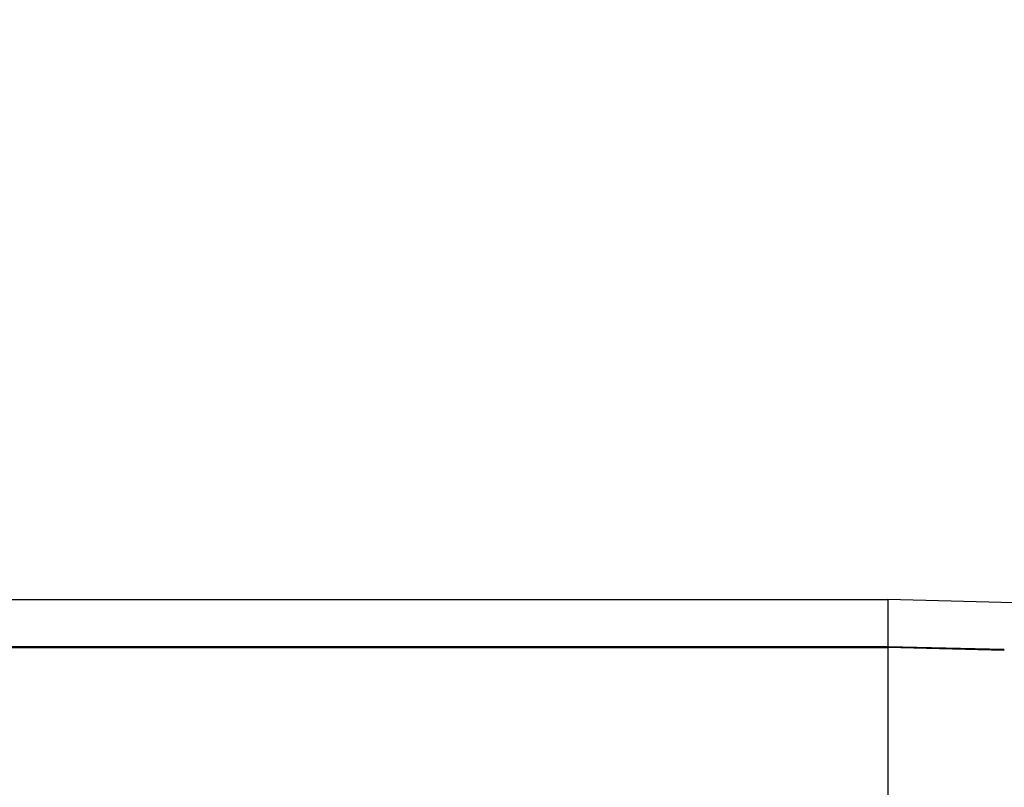
# Model space of a CAD drawing. Units: millimetres. Extents: x 44035 to 47609, y 3592 to 4812.
# Drawn here: x 46639 to 46707, y 4680 to 4733 of the extents above; entities that cross this region are included whole.
import ezdxf

# ---------------------------------------------------------------- set-up
doc = ezdxf.new("R2010")
doc.units = ezdxf.units.MM
doc.layers.add('细实线', color=7, linetype='Continuous', lineweight=13)
doc.dimstyles.new('ISO-25', dxfattribs={"dimtxt": 10, "dimasz": 9, "dimexe": 2.5, "dimexo": 0, "dimgap": 3, "dimtad": 1, "dimtxsty": 'Standard', "dimcen": 2.5, "dimadec": 0, "dimazin": 0, "dimtfac": 1, "dimtmove": 0, "dimatfit": 3, "dimfxl": 1, "dimarcsym": 0})

# ---------------------------------------------------------------- blocks, each defined once
blk = doc.blocks.new('*D16')
at = {"layer": 'Defpoints', "color": 0, "transparency": 16777216}
for p in [(46611.157, 4604.808), (46599.283, 4599.515)]:
    blk.add_point(p, dxfattribs=at)
at = {"layer": '细实线', "color": 0, "lineweight": -2, "transparency": 16777216}
for p, q in [((46871.695, 4720.94), (46619.377, 4608.472)), ((46599.283, 4599.515), (46611.157, 4604.808)), ((46591.063, 4595.851), (46582.843, 4592.187))]:
    blk.add_line(p, q, dxfattribs=at)
at = {"layer": '细实线', "color": 0, "transparency": 16777216}
for points in [[(46618.767, 4609.842), (46619.988, 4607.102), (46611.157, 4604.808)], [(46590.452, 4597.221), (46591.674, 4594.481), (46599.283, 4599.515)]]:
    blk.add_solid(points, dxfattribs=at)
at = {"layer": '细实线', "color": 0, "transparency": 16777216, "insert": (46813.601, 4704.717), "char_height": 10, "attachment_point": 5, "rotation": 24.02449}
blk.add_mtext('∅13mm [∅0,5in]', dxfattribs=at)

msp = doc.modelspace()

# ---------------------------------------------------------------- linework, layer by layer
at = {"color": 7, "linetype": 'Continuous'}
for p, q in [((46630.784, 4693.162), (46698.784, 4693.162)), ((46737.76, 4692.141), (46698.784, 4693.162)), ((46698.784, 4693.162), (46698.784, 4511.162)), ((46698.784, 4689.874), (46622.985, 4689.874)), ((46698.784, 4689.816), (46622.985, 4689.816)), ((46706.834, 4689.69), (46698.784, 4689.891)), ((46706.835, 4689.633), (46698.784, 4689.833))]:
    msp.add_line(p, q, dxfattribs=at)

# ---------------------------------------------------------------- dimensions: what is measured, and where the dimension line sits
at = {"layer": '细实线'}
dim = msp.add_diameter_dim_2p(p1=(46599.283, 4599.515), p2=(46611.157, 4604.808), dimstyle='ISO-25', override={"dimpost": 'mm'}, dxfattribs=at)
dim.commit()
dim.dimension.update_dxf_attribs({"geometry": '*D16', "text_midpoint": (46817.197, 4696.649), "dimtype": 163})

doc.saveas('drawing.dxf')
